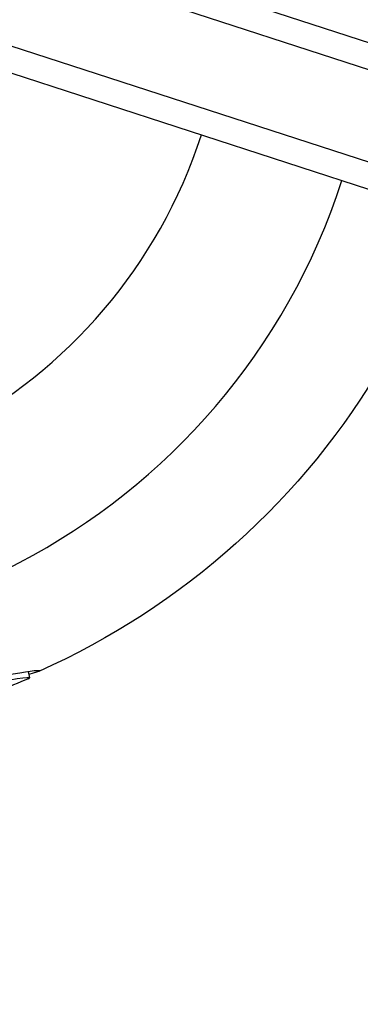
# Model space of a CAD drawing. Units: millimetres. Extents: x -6314 to 6534, y -5570 to 6285.
# Drawn here: x 3838 to 3885, y -1374 to -1240 of the extents above; entities that cross this region are included whole.
import ezdxf

# ---------------------------------------------------------------- set-up
doc = ezdxf.new("R2010")
doc.units = ezdxf.units.MM
doc.header["$LTSCALE"] = 20
doc.layers.add('2d', color=230, linetype='Continuous')

msp = doc.modelspace()

# ---------------------------------------------------------------- linework, layer by layer
at = {"layer": '2d'}
for p, q in [((3452.18, -1101.7), (4835.01, -1551.01)), ((3451.1, -1105.03), (4833.93, -1554.34)), ((3447.39, -1116.44), (4830.22, -1565.75)), ((3446.31, -1119.77), (4829.14, -1569.08)), ((3839.51, -1328.32), (3839.7, -1329.21))]:
    msp.add_line(p, q, dxfattribs=at)
at = {"layer": '2d', "extrusion": (0, 0, -1)}
for centre, radius, start, end in [((-3799.1, -1234.4), 102.82, 210.187, 245.9767), ((-3799.24, -1235.07), 102.5, 246.8489, 251.7402)]:
    msp.add_arc(centre, radius, start, end, dxfattribs=at)
at = {"layer": '2d'}
for centre, major_axis, ratio, start_param, end_param in [((3796.57, -1233.58), (27.89, 85.81), 0.998546, -1.358598, -0.022126), ((3796.53, -1233.57), (21.66, 66.67), 0.998546, 3.170168, 4.71243), ((3796.57, -1233.58), (27.89, 85.81), 0.998546, 3.163801, 4.71243), ((3820.07, -1333.37), (19.63, 4.16), 0.026951, -0.135437, 1.617506)]:
    msp.add_ellipse(centre, major_axis=major_axis, ratio=ratio, start_param=start_param, end_param=end_param, dxfattribs=at)
at = {"layer": '2d', "extrusion": (0, 0, -1)}
msp.add_ellipse((3819.92, -1332.7), major_axis=(21.18, 4.49), ratio=0.026951, start_param=2.757015, end_param=6.667763, dxfattribs=at)

doc.saveas('drawing.dxf')
